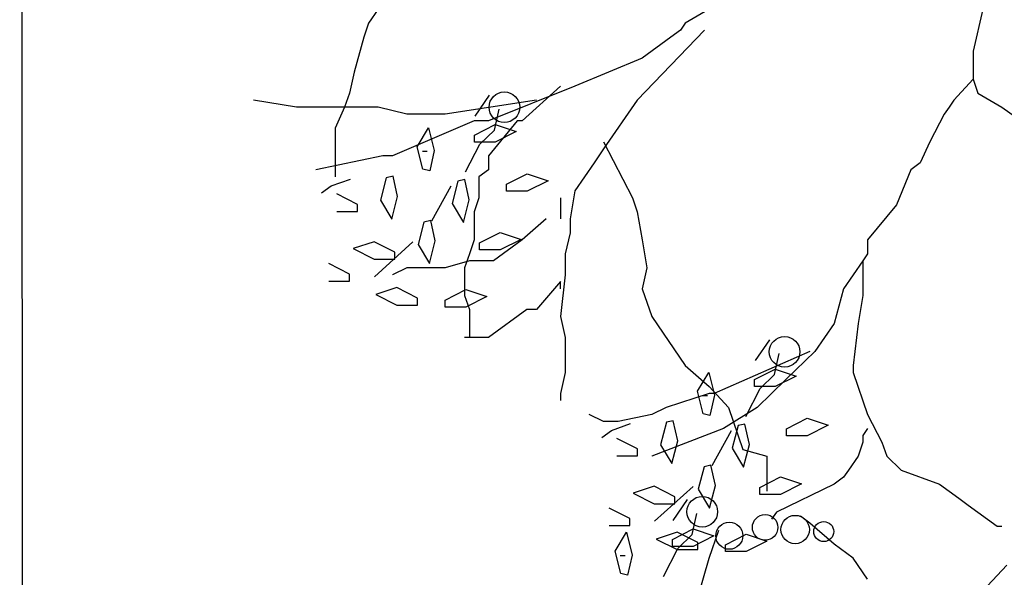
# Model space of a CAD drawing. Extents: x 2356 to 2900, y -1181 to -788.
# Drawn here: x 2464 to 2464, y -804 to -804 of the extents above; entities that cross this region are included whole.
import ezdxf

# ---------------------------------------------------------------- set-up
doc = ezdxf.new("R2010")
doc.units = 0
doc.header["$MEASUREMENT"] = 0
doc.layers.get('0').update_dxf_attribs({"linetype": 'CONTINUOUS'})
for name, color, linetype in [('Drain', 215, 'CONTINUOUS'), ('fer', 8, 'CONTINUOUS'), ('Wall', 4, 'CONTINUOUS')]:
    doc.layers.add(name, color=color, linetype=linetype)

# ---------------------------------------------------------------- blocks, each defined once
blk = doc.blocks.new('xx')
for p, q in [((2471.4565, -751.9134), (2471.472, -751.8908)), ((2471.4565, -751.9134), (2471.472, -751.8908)), ((2471.4772, -751.9284), (2471.4823, -751.9058)), ((2471.4772, -751.9284), (2471.4823, -751.9058)), ((2471.6042, -751.9162), (2471.5938, -751.9087)), ((2471.6042, -751.9162), (2471.5938, -751.9087)), ((2471.478, -751.9225), (2471.5006, -751.93)), ((2471.478, -751.9225), (2471.5006, -751.93))]:
    blk.add_line(p, q)
blk.add_circle((2471.488, -751.9039), 0.0165)
blk.add_circle((2471.488, -751.9039), 0.0165)
at = {"layer": 'fer', "color": 97}
for p, q in [((2471.4557, -751.9339), (2471.478, -751.9225)), ((2471.4557, -751.9339), (2471.478, -751.9225)), ((2471.4955, -751.9539), (2471.5058, -751.9237)), ((2471.4955, -751.9539), (2471.5058, -751.9237)), ((2471.6301, -751.9388), (2471.6042, -751.9162)), ((2471.6301, -751.9388), (2471.6042, -751.9162)), ((2471.3939, -751.9465), (2471.4061, -751.9261)), ((2471.3939, -751.9465), (2471.4061, -751.9261)), ((2471.4061, -751.9261), (2471.4123, -751.9506)), ((2471.4061, -751.9261), (2471.4123, -751.9506)), ((2471.4557, -751.9414), (2471.4557, -751.9339)), ((2471.4557, -751.9414), (2471.4557, -751.9339)), ((2471.4616, -751.9435), (2471.4772, -751.9284)), ((2471.4616, -751.9435), (2471.4772, -751.9284)), ((2471.5006, -751.93), (2471.478, -751.9414)), ((2471.5006, -751.93), (2471.478, -751.9414)), ((2471.4461, -751.9737), (2471.4616, -751.9435)), ((2471.4461, -751.9737), (2471.4616, -751.9435)), ((2471.478, -751.9414), (2471.4557, -751.9414)), ((2471.478, -751.9414), (2471.4557, -751.9414)), ((2471.6508, -751.9539), (2471.6301, -751.9388)), ((2471.6508, -751.9539), (2471.6301, -751.9388)), ((2471.4001, -751.9707), (2471.3939, -751.9465)), ((2471.4001, -751.9707), (2471.3939, -751.9465)), ((2471.3995, -751.9511), (2471.4047, -751.9511)), ((2471.3995, -751.9511), (2471.4047, -751.9511)), ((2471.4123, -751.9506), (2471.4075, -751.9724)), ((2471.4123, -751.9506), (2471.4075, -751.9724)), ((2471.48, -752.0066), (2471.4955, -751.9539)), ((2471.48, -752.0066), (2471.4955, -751.9539)), ((2471.6663, -751.9765), (2471.6508, -751.9539)), ((2471.6663, -751.9765), (2471.6508, -751.9539)), ((2471.7957, -751.984), (2471.8164, -751.9614)), ((2471.7957, -751.984), (2471.8164, -751.9614)), ((2471.4075, -751.9724), (2471.4001, -751.9707)), ((2471.4075, -751.9724), (2471.4001, -751.9707)), ((2471.1383, -753.0239), (2471.128, -753.0389)), ((2471.1383, -753.0239), (2471.128, -753.0389)), ((2471.4955, -753.0239), (2471.4696, -753.0389)), ((2471.4955, -753.0239), (2471.4696, -753.0389)), ((2471.7905, -753.0239), (2471.7802, -753.0691)), ((2471.7905, -753.0239), (2471.7802, -753.0691)), ((2471.128, -753.0389), (2471.1228, -753.054)), ((2471.128, -753.0389), (2471.1228, -753.054)), ((2471.4696, -753.0389), (2471.4644, -753.0465)), ((2471.4696, -753.0389), (2471.4644, -753.0465)), ((2471.4903, -753.0465), (2471.4178, -753.1218)), ((2471.4903, -753.0465), (2471.4178, -753.1218)), ((2471.4644, -753.0465), (2471.4541, -753.054)), ((2471.4644, -753.0465), (2471.4541, -753.054)), ((2471.1228, -753.054), (2471.1125, -753.0917)), ((2471.1228, -753.054), (2471.1125, -753.0917)), ((2471.4541, -753.054), (2471.423, -753.0766)), ((2471.4541, -753.054), (2471.423, -753.0766)), ((2471.4541, -753.054), (2471.4541, -753.054)), ((2471.4541, -753.054), (2471.4541, -753.054)), ((2471.4541, -753.054), (2471.4541, -753.054)), ((2471.4541, -753.054), (2471.4541, -753.054)), ((2471.7802, -753.0691), (2471.7802, -753.0841)), ((2471.7802, -753.0691), (2471.7802, -753.0841)), ((2471.423, -753.0766), (2471.3506, -753.1068)), ((2471.423, -753.0766), (2471.3506, -753.1068)), ((2471.423, -753.0766), (2471.423, -753.0766)), ((2471.423, -753.0766), (2471.423, -753.0766)), ((2471.1125, -753.0917), (2471.1073, -753.1143)), ((2471.1125, -753.0917), (2471.1073, -753.1143)), ((2471.7802, -753.0841), (2471.7802, -753.0992)), ((2471.7802, -753.0841), (2471.7802, -753.0992)), ((2471.7802, -753.0992), (2471.7595, -753.1218)), ((2471.7802, -753.0992), (2471.7595, -753.1218)), ((2471.7802, -753.0992), (2471.7854, -753.1143)), ((2471.7802, -753.0992), (2471.7854, -753.1143)), ((2471.3506, -753.1068), (2471.2574, -753.1444)), ((2471.3506, -753.1068), (2471.2574, -753.1444)), ((2471.335, -753.1068), (2471.2936, -753.1444)), ((2471.335, -753.1068), (2471.2936, -753.1444)), ((2471.3506, -753.1068), (2471.3506, -753.1068)), ((2471.3506, -753.1068), (2471.3506, -753.1068)), ((2471.0503, -753.1294), (2471.0038, -753.1218)), ((2471.0503, -753.1294), (2471.0038, -753.1218)), ((2471.1073, -753.1143), (2471.1021, -753.1294)), ((2471.1073, -753.1143), (2471.1021, -753.1294)), ((2471.3091, -753.1218), (2471.2108, -753.1369)), ((2471.3091, -753.1218), (2471.2108, -753.1369)), ((2471.243, -753.1391), (2471.2585, -753.1165)), ((2471.243, -753.1391), (2471.2585, -753.1165)), ((2471.4178, -753.1218), (2471.3816, -753.1746)), ((2471.4178, -753.1218), (2471.3816, -753.1746)), ((2471.4178, -753.1218), (2471.4178, -753.1218)), ((2471.4178, -753.1218), (2471.4178, -753.1218)), ((2471.7595, -753.1218), (2471.7543, -753.1294)), ((2471.7595, -753.1218), (2471.7543, -753.1294)), ((2471.7854, -753.1143), (2471.8112, -753.1294)), ((2471.7854, -753.1143), (2471.8112, -753.1294)), ((2471.0918, -753.1294), (2471.0503, -753.1294)), ((2471.0918, -753.1294), (2471.0503, -753.1294)), ((2471.1021, -753.1294), (2471.0918, -753.152)), ((2471.1383, -753.1294), (2471.0918, -753.1294)), ((2471.1021, -753.1294), (2471.0918, -753.152)), ((2471.1383, -753.1294), (2471.0918, -753.1294)), ((2471.1694, -753.1369), (2471.1383, -753.1294)), ((2471.1694, -753.1369), (2471.1383, -753.1294)), ((2471.2637, -753.1542), (2471.2689, -753.1316)), ((2471.2637, -753.1542), (2471.2689, -753.1316)), ((2471.7543, -753.1294), (2471.7491, -753.1369)), ((2471.7543, -753.1294), (2471.7491, -753.1369)), ((2471.8112, -753.1294), (2471.8319, -753.1444)), ((2471.8112, -753.1294), (2471.8319, -753.1444)), ((2471.2419, -753.1444), (2471.1539, -753.1821)), ((2471.2419, -753.1444), (2471.1539, -753.1821)), ((2471.2056, -753.1369), (2471.1694, -753.1369)), ((2471.2056, -753.1369), (2471.1694, -753.1369)), ((2471.2108, -753.1369), (2471.2056, -753.1369)), ((2471.2108, -753.1369), (2471.2056, -753.1369)), ((2471.247, -753.1444), (2471.2419, -753.1444)), ((2471.247, -753.1444), (2471.2419, -753.1444)), ((2471.2574, -753.1444), (2471.247, -753.1444)), ((2471.2574, -753.1444), (2471.247, -753.1444)), ((2471.2884, -753.1444), (2471.2574, -753.1821)), ((2471.2574, -753.1444), (2471.2574, -753.1444)), ((2471.2884, -753.1444), (2471.2574, -753.1821)), ((2471.2574, -753.1444), (2471.2574, -753.1444)), ((2471.2936, -753.1444), (2471.2884, -753.1444)), ((2471.2936, -753.1444), (2471.2884, -753.1444)), ((2471.7491, -753.1369), (2471.7336, -753.167)), ((2471.7491, -753.1369), (2471.7336, -753.167)), ((2471.0918, -753.152), (2471.0918, -753.1821)), ((2471.0918, -753.152), (2471.0918, -753.1821)), ((2471.1804, -753.1723), (2471.1926, -753.1519)), ((2471.1804, -753.1723), (2471.1926, -753.1519)), ((2471.1926, -753.1519), (2471.1988, -753.1763)), ((2471.1926, -753.1519), (2471.1988, -753.1763)), ((2471.2422, -753.1596), (2471.2645, -753.1483)), ((2471.2422, -753.1596), (2471.2645, -753.1483)), ((2471.2481, -753.1693), (2471.2637, -753.1542)), ((2471.2481, -753.1693), (2471.2637, -753.1542)), ((2471.2645, -753.1483), (2471.2871, -753.1558)), ((2471.2645, -753.1483), (2471.2871, -753.1558)), ((2471.2871, -753.1558), (2471.2645, -753.1671)), ((2471.2871, -753.1558), (2471.2645, -753.1671)), ((2471.2422, -753.1671), (2471.2422, -753.1596)), ((2471.2422, -753.1671), (2471.2422, -753.1596)), ((2471.1866, -753.1965), (2471.1804, -753.1723)), ((2471.1866, -753.1965), (2471.1804, -753.1723)), ((2471.186, -753.1768), (2471.1912, -753.1768)), ((2471.186, -753.1768), (2471.1912, -753.1768)), ((2471.1988, -753.1763), (2471.194, -753.1981)), ((2471.1988, -753.1763), (2471.194, -753.1981)), ((2471.2326, -753.1994), (2471.2481, -753.1693)), ((2471.2326, -753.1994), (2471.2481, -753.1693)), ((2471.2645, -753.1671), (2471.2422, -753.1671)), ((2471.2645, -753.1671), (2471.2422, -753.1671)), ((2471.3816, -753.1746), (2471.3713, -753.1896)), ((2471.3816, -753.1746), (2471.3713, -753.1896)), ((2471.3816, -753.167), (2471.4127, -753.2273)), ((2471.3816, -753.167), (2471.4127, -753.2273)), ((2471.7336, -753.167), (2471.7232, -753.1896)), ((2471.7336, -753.167), (2471.7232, -753.1896)), ((2471.1435, -753.1821), (2471.071, -753.1972)), ((2471.1435, -753.1821), (2471.071, -753.1972)), ((2471.0918, -753.1821), (2471.0918, -753.2047)), ((2471.0918, -753.1821), (2471.0918, -753.2047)), ((2471.1539, -753.1821), (2471.1435, -753.1821)), ((2471.1539, -753.1821), (2471.1435, -753.1821)), ((2471.1435, -753.1821), (2471.1435, -753.1821)), ((2471.1435, -753.1821), (2471.1435, -753.1821)), ((2471.1539, -753.1821), (2471.1539, -753.1821)), ((2471.1539, -753.1821), (2471.1539, -753.1821)), ((2471.2574, -753.1821), (2471.2574, -753.1972)), ((2471.2574, -753.1821), (2471.2574, -753.1972)), ((2471.194, -753.1981), (2471.1866, -753.1965)), ((2471.194, -753.1981), (2471.1866, -753.1965)), ((2471.2574, -753.1972), (2471.247, -753.2047)), ((2471.2574, -753.1972), (2471.247, -753.2047)), ((2471.3713, -753.1896), (2471.3506, -753.2198)), ((2471.3713, -753.1896), (2471.3506, -753.2198)), ((2471.7129, -753.1972), (2471.6974, -753.2348)), ((2471.7129, -753.1972), (2471.6974, -753.2348)), ((2471.7232, -753.1896), (2471.7129, -753.1972)), ((2471.7232, -753.1896), (2471.7129, -753.1972)), ((2471.0877, -753.2145), (2471.1084, -753.207)), ((2471.0877, -753.2145), (2471.1084, -753.207)), ((2471.1471, -753.2056), (2471.1408, -753.2299)), ((2471.1471, -753.2056), (2471.1408, -753.2299)), ((2471.1544, -753.204), (2471.1471, -753.2056)), ((2471.1544, -753.204), (2471.1471, -753.2056)), ((2471.1592, -753.2258), (2471.1544, -753.204)), ((2471.1592, -753.2258), (2471.1544, -753.204)), ((2471.2243, -753.2093), (2471.2181, -753.2335)), ((2471.2243, -753.2093), (2471.2181, -753.2335)), ((2471.2317, -753.2077), (2471.2243, -753.2093)), ((2471.2317, -753.2077), (2471.2243, -753.2093)), ((2471.2365, -753.2294), (2471.2317, -753.2077)), ((2471.2365, -753.2294), (2471.2317, -753.2077)), ((2471.247, -753.2047), (2471.247, -753.2198)), ((2471.247, -753.2047), (2471.247, -753.2198)), ((2471.2767, -753.2127), (2471.299, -753.2014)), ((2471.2767, -753.2127), (2471.299, -753.2014)), ((2471.299, -753.2014), (2471.3216, -753.2089)), ((2471.299, -753.2014), (2471.3216, -753.2089)), ((2471.3216, -753.2089), (2471.299, -753.2202)), ((2471.3216, -753.2089), (2471.299, -753.2202)), ((2471.0773, -753.222), (2471.0877, -753.2145)), ((2471.0773, -753.222), (2471.0877, -753.2145)), ((2471.1964, -753.2522), (2471.2171, -753.2145)), ((2471.1964, -753.2522), (2471.2171, -753.2145)), ((2471.247, -753.2198), (2471.247, -753.2273)), ((2471.247, -753.2198), (2471.247, -753.2273)), ((2471.2767, -753.2202), (2471.2767, -753.2127)), ((2471.2767, -753.2202), (2471.2767, -753.2127)), ((2471.3506, -753.2198), (2471.3454, -753.2499)), ((2471.3506, -753.2198), (2471.3454, -753.2499)), ((2471.1159, -753.2344), (2471.0936, -753.2231)), ((2471.1159, -753.2344), (2471.0936, -753.2231)), ((2471.1408, -753.2299), (2471.153, -753.2503)), ((2471.1408, -753.2299), (2471.153, -753.2503)), ((2471.153, -753.2503), (2471.1592, -753.2258)), ((2471.153, -753.2503), (2471.1592, -753.2258)), ((2471.2303, -753.2539), (2471.2365, -753.2294)), ((2471.2303, -753.2539), (2471.2365, -753.2294)), ((2471.247, -753.2273), (2471.2419, -753.2424)), ((2471.247, -753.2273), (2471.2419, -753.2424)), ((2471.299, -753.2202), (2471.2767, -753.2202)), ((2471.299, -753.2202), (2471.2767, -753.2202)), ((2471.335, -753.2273), (2471.335, -753.2499)), ((2471.335, -753.2273), (2471.335, -753.2499)), ((2471.4127, -753.2273), (2471.4178, -753.2424)), ((2471.4127, -753.2273), (2471.4178, -753.2424)), ((2471.1159, -753.2419), (2471.1159, -753.2344)), ((2471.1159, -753.2419), (2471.1159, -753.2344)), ((2471.2181, -753.2335), (2471.2303, -753.2539)), ((2471.2181, -753.2335), (2471.2303, -753.2539)), ((2471.6974, -753.2348), (2471.6663, -753.2725)), ((2471.6974, -753.2348), (2471.6663, -753.2725)), ((2471.0936, -753.2419), (2471.1159, -753.2419)), ((2471.0936, -753.2419), (2471.1159, -753.2419)), ((2471.195, -753.2519), (2471.1877, -753.2535)), ((2471.195, -753.2519), (2471.1877, -753.2535)), ((2471.1998, -753.2737), (2471.195, -753.2519)), ((2471.1998, -753.2737), (2471.195, -753.2519)), ((2471.2419, -753.2424), (2471.2419, -753.2575)), ((2471.2419, -753.2424), (2471.2419, -753.2575)), ((2471.3195, -753.2499), (2471.2936, -753.2725)), ((2471.3195, -753.2499), (2471.2936, -753.2725)), ((2471.3195, -753.2499), (2471.3195, -753.2499)), ((2471.3195, -753.2499), (2471.3195, -753.2499)), ((2471.3454, -753.2499), (2471.3454, -753.265)), ((2471.3454, -753.2499), (2471.3454, -753.265)), ((2471.4178, -753.2424), (2471.423, -753.2725)), ((2471.4178, -753.2424), (2471.423, -753.2725)), ((2471.1877, -753.2535), (2471.1814, -753.2777)), ((2471.1877, -753.2535), (2471.1814, -753.2777)), ((2471.2419, -753.2575), (2471.2419, -753.265)), ((2471.2419, -753.2575), (2471.2419, -753.265)), ((2471.2419, -753.2725), (2471.2367, -753.2876)), ((2471.2419, -753.2725), (2471.2367, -753.2876)), ((2471.2419, -753.265), (2471.2419, -753.2725)), ((2471.2419, -753.265), (2471.2419, -753.2725)), ((2471.2478, -753.276), (2471.2701, -753.2646)), ((2471.2478, -753.276), (2471.2701, -753.2646)), ((2471.2936, -753.2725), (2471.2626, -753.2951)), ((2471.2936, -753.2725), (2471.2626, -753.2951)), ((2471.2701, -753.2646), (2471.2927, -753.2721)), ((2471.2701, -753.2646), (2471.2927, -753.2721)), ((2471.2927, -753.2721), (2471.2701, -753.2835)), ((2471.2927, -753.2721), (2471.2701, -753.2835)), ((2471.2936, -753.2725), (2471.2936, -753.2725)), ((2471.2936, -753.2725), (2471.2936, -753.2725)), ((2471.3454, -753.265), (2471.3402, -753.2876)), ((2471.3454, -753.265), (2471.3402, -753.2876)), ((2471.423, -753.2725), (2471.4282, -753.3027)), ((2471.423, -753.2725), (2471.4282, -753.3027)), ((2471.6663, -753.2725), (2471.6663, -753.2876)), ((2471.6663, -753.2725), (2471.6663, -753.2876)), ((2471.1339, -753.2746), (2471.1114, -753.2821)), ((2471.1339, -753.2746), (2471.1114, -753.2821)), ((2471.1114, -753.2821), (2471.1339, -753.2935)), ((2471.1114, -753.2821), (2471.1339, -753.2935)), ((2471.1562, -753.286), (2471.1339, -753.2746)), ((2471.1562, -753.286), (2471.1339, -753.2746)), ((2471.1343, -753.3124), (2471.1757, -753.2748)), ((2471.1343, -753.3124), (2471.1757, -753.2748)), ((2471.1814, -753.2777), (2471.1936, -753.2982)), ((2471.1814, -753.2777), (2471.1936, -753.2982)), ((2471.1936, -753.2982), (2471.1998, -753.2737)), ((2471.1936, -753.2982), (2471.1998, -753.2737)), ((2471.2478, -753.2835), (2471.2478, -753.276)), ((2471.2478, -753.2835), (2471.2478, -753.276)), ((2471.2701, -753.2835), (2471.2478, -753.2835)), ((2471.2701, -753.2835), (2471.2478, -753.2835)), ((2471.1339, -753.2935), (2471.1562, -753.2935)), ((2471.1339, -753.2935), (2471.1562, -753.2935)), ((2471.1562, -753.2935), (2471.1562, -753.286)), ((2471.1562, -753.2935), (2471.1562, -753.286)), ((2471.2367, -753.2876), (2471.2315, -753.3027)), ((2471.2367, -753.2876), (2471.2315, -753.3027)), ((2471.3402, -753.2876), (2471.3402, -753.3102)), ((2471.3402, -753.2876), (2471.3402, -753.3102)), ((2471.6663, -753.2876), (2471.6611, -753.2951)), ((2471.6663, -753.2876), (2471.6611, -753.2951)), ((2471.1076, -753.3096), (2471.0853, -753.2983)), ((2471.1076, -753.3096), (2471.0853, -753.2983)), ((2471.1694, -753.3027), (2471.1539, -753.3102)), ((2471.1694, -753.3027), (2471.1539, -753.3102)), ((2471.1901, -753.3027), (2471.1694, -753.3027)), ((2471.1901, -753.3027), (2471.1694, -753.3027)), ((2471.2056, -753.3027), (2471.1901, -753.3027)), ((2471.2056, -753.3027), (2471.1901, -753.3027)), ((2471.2108, -753.3027), (2471.2056, -753.3027)), ((2471.2108, -753.3027), (2471.2056, -753.3027)), ((2471.2367, -753.2951), (2471.2108, -753.3027)), ((2471.2367, -753.2951), (2471.2108, -753.3027)), ((2471.2315, -753.3027), (2471.2315, -753.3177)), ((2471.2315, -753.3027), (2471.2315, -753.3177)), ((2471.2626, -753.2951), (2471.2367, -753.2951)), ((2471.2626, -753.2951), (2471.2367, -753.2951)), ((2471.4282, -753.3027), (2471.423, -753.3253)), ((2471.4282, -753.3027), (2471.423, -753.3253)), ((2471.6611, -753.2951), (2471.6404, -753.3253)), ((2471.6611, -753.2951), (2471.6404, -753.3253)), ((2471.6611, -753.2951), (2471.6611, -753.2951)), ((2471.6611, -753.2951), (2471.6611, -753.3328)), ((2471.6611, -753.2951), (2471.6611, -753.2951)), ((2471.6611, -753.2951), (2471.6611, -753.3328)), ((2471.1076, -753.3171), (2471.1076, -753.3096)), ((2471.1076, -753.3171), (2471.1076, -753.3096)), ((2471.1539, -753.3102), (2471.1539, -753.3102)), ((2471.1539, -753.3102), (2471.1539, -753.3102)), ((2471.3402, -753.3102), (2471.335, -753.3554)), ((2471.3402, -753.3102), (2471.335, -753.3554)), ((2471.0853, -753.3171), (2471.1076, -753.3171)), ((2471.0853, -753.3171), (2471.1076, -753.3171)), ((2471.1586, -753.324), (2471.136, -753.3315)), ((2471.1586, -753.324), (2471.136, -753.3315)), ((2471.1809, -753.3354), (2471.1586, -753.324)), ((2471.1809, -753.3354), (2471.1586, -753.324)), ((2471.2315, -753.3177), (2471.2315, -753.3328)), ((2471.2315, -753.3177), (2471.2315, -753.3328)), ((2471.335, -753.3177), (2471.3091, -753.3479)), ((2471.335, -753.3177), (2471.3091, -753.3479)), ((2471.335, -753.3253), (2471.335, -753.3177)), ((2471.335, -753.3253), (2471.335, -753.3177)), ((2471.423, -753.3253), (2471.4334, -753.3554)), ((2471.423, -753.3253), (2471.4334, -753.3554)), ((2471.6404, -753.3253), (2471.6301, -753.3629)), ((2471.6404, -753.3253), (2471.6301, -753.3629)), ((2471.136, -753.3315), (2471.1586, -753.3429)), ((2471.136, -753.3315), (2471.1586, -753.3429)), ((2471.1809, -753.3429), (2471.1809, -753.3354)), ((2471.1809, -753.3429), (2471.1809, -753.3354)), ((2471.2106, -753.3377), (2471.2329, -753.3263)), ((2471.2106, -753.3377), (2471.2329, -753.3263)), ((2471.2315, -753.3328), (2471.2367, -753.3479)), ((2471.2315, -753.3328), (2471.2367, -753.3479)), ((2471.2329, -753.3263), (2471.2555, -753.3338)), ((2471.2329, -753.3263), (2471.2555, -753.3338)), ((2471.2555, -753.3338), (2471.2329, -753.3452)), ((2471.2555, -753.3338), (2471.2329, -753.3452)), ((2471.6611, -753.3328), (2471.656, -753.3629)), ((2471.6611, -753.3328), (2471.656, -753.3629)), ((2471.1586, -753.3429), (2471.1809, -753.3429)), ((2471.1586, -753.3429), (2471.1809, -753.3429)), ((2471.2106, -753.3452), (2471.2106, -753.3377)), ((2471.2106, -753.3452), (2471.2106, -753.3377)), ((2471.2329, -753.3452), (2471.2106, -753.3452)), ((2471.2329, -753.3452), (2471.2106, -753.3452)), ((2471.2367, -753.3479), (2471.2367, -753.3629)), ((2471.2367, -753.3479), (2471.2367, -753.3629)), ((2471.2988, -753.3479), (2471.2574, -753.378)), ((2471.2988, -753.3479), (2471.2574, -753.378)), ((2471.3091, -753.3479), (2471.2988, -753.3479)), ((2471.3091, -753.3479), (2471.2988, -753.3479)), ((2471.3091, -753.3479), (2471.3091, -753.3479)), ((2471.3091, -753.3479), (2471.3091, -753.3479)), ((2471.3091, -753.3479), (2471.3091, -753.3479)), ((2471.3091, -753.3479), (2471.3091, -753.3479)), ((2471.335, -753.3554), (2471.3402, -753.378)), ((2471.335, -753.3554), (2471.3402, -753.378)), ((2471.4334, -753.3554), (2471.4696, -753.4082)), ((2471.4334, -753.3554), (2471.4696, -753.4082)), ((2471.2367, -753.3629), (2471.2367, -753.378)), ((2471.2367, -753.3629), (2471.2367, -753.378)), ((2471.6301, -753.3629), (2471.6094, -753.3931)), ((2471.6301, -753.3629), (2471.6094, -753.3931)), ((2471.656, -753.3629), (2471.6508, -753.4082)), ((2471.656, -753.3629), (2471.6508, -753.4082)), ((2471.2522, -753.378), (2471.2315, -753.378)), ((2471.2522, -753.378), (2471.2315, -753.378)), ((2471.2574, -753.378), (2471.2522, -753.378)), ((2471.2574, -753.378), (2471.2522, -753.378)), ((2471.3402, -753.378), (2471.3402, -753.3931)), ((2471.3402, -753.378), (2471.3402, -753.3931)), ((2471.5453, -753.4029), (2471.5608, -753.3803)), ((2471.5453, -753.4029), (2471.5608, -753.3803)), ((2471.3402, -753.3931), (2471.3402, -753.4157)), ((2471.3402, -753.3931), (2471.3402, -753.4157)), ((2471.6042, -753.3931), (2471.5007, -753.4383)), ((2471.6042, -753.3931), (2471.5007, -753.4383)), ((2471.566, -753.4179), (2471.5711, -753.3953)), ((2471.566, -753.4179), (2471.5711, -753.3953)), ((2471.6094, -753.3931), (2471.5783, -753.4232)), ((2471.6094, -753.3931), (2471.5783, -753.4232)), ((2471.4696, -753.4082), (2471.4955, -753.4308)), ((2471.4696, -753.4082), (2471.4955, -753.4308)), ((2471.6508, -753.4082), (2471.6508, -753.4157)), ((2471.6508, -753.4082), (2471.6508, -753.4157)), ((2471.3402, -753.4157), (2471.335, -753.4383)), ((2471.3402, -753.4157), (2471.335, -753.4383)), ((2471.4827, -753.436), (2471.4949, -753.4156)), ((2471.4827, -753.436), (2471.4949, -753.4156)), ((2471.4949, -753.4156), (2471.5011, -753.4401)), ((2471.4949, -753.4156), (2471.5011, -753.4401)), ((2471.5445, -753.4234), (2471.5668, -753.412)), ((2471.5445, -753.4234), (2471.5668, -753.412)), ((2471.5504, -753.433), (2471.566, -753.4179)), ((2471.5504, -753.433), (2471.566, -753.4179)), ((2471.5668, -753.412), (2471.5894, -753.4195)), ((2471.5668, -753.412), (2471.5894, -753.4195)), ((2471.5894, -753.4195), (2471.5668, -753.4309)), ((2471.5894, -753.4195), (2471.5668, -753.4309)), ((2471.6508, -753.4157), (2471.6663, -753.4609)), ((2471.6508, -753.4157), (2471.6663, -753.4609)), ((2471.4955, -753.4308), (2471.5162, -753.4534)), ((2471.4955, -753.4308), (2471.5162, -753.4534)), ((2471.5445, -753.4309), (2471.5445, -753.4234)), ((2471.5445, -753.4309), (2471.5445, -753.4234)), ((2471.5668, -753.4309), (2471.5445, -753.4309)), ((2471.5668, -753.4309), (2471.5445, -753.4309)), ((2471.5783, -753.4232), (2471.5473, -753.4534)), ((2471.5783, -753.4232), (2471.5473, -753.4534)), ((2471.335, -753.4383), (2471.335, -753.4458)), ((2471.335, -753.4383), (2471.335, -753.4458)), ((2471.4955, -753.4383), (2471.4489, -753.4534)), ((2471.4955, -753.4383), (2471.4489, -753.4534)), ((2471.4889, -753.4602), (2471.4827, -753.436)), ((2471.4889, -753.4602), (2471.4827, -753.436)), ((2471.4883, -753.4405), (2471.4935, -753.4405)), ((2471.4883, -753.4405), (2471.4935, -753.4405)), ((2471.5007, -753.4383), (2471.4955, -753.4383)), ((2471.5007, -753.4383), (2471.4955, -753.4383)), ((2471.5011, -753.4401), (2471.4963, -753.4619)), ((2471.5011, -753.4401), (2471.4963, -753.4619)), ((2471.5349, -753.4632), (2471.5504, -753.433)), ((2471.5349, -753.4632), (2471.5504, -753.433)), ((2471.4489, -753.4534), (2471.4334, -753.4609)), ((2471.4489, -753.4534), (2471.4334, -753.4609)), ((2471.5473, -753.4534), (2471.511, -753.476)), ((2471.5473, -753.4534), (2471.511, -753.476)), ((2471.5162, -753.4534), (2471.5317, -753.4986)), ((2471.5162, -753.4534), (2471.5317, -753.4986)), ((2471.3816, -753.4684), (2471.3661, -753.4609)), ((2471.3816, -753.4684), (2471.3661, -753.4609)), ((2471.4334, -753.4609), (2471.3971, -753.4684)), ((2471.4334, -753.4609), (2471.3971, -753.4684)), ((2471.4963, -753.4619), (2471.4889, -753.4602)), ((2471.4963, -753.4619), (2471.4889, -753.4602)), ((2471.6663, -753.4609), (2471.6818, -753.491)), ((2471.6663, -753.4609), (2471.6818, -753.491)), ((2471.3971, -753.4684), (2471.3816, -753.4684)), ((2471.3971, -753.4684), (2471.3816, -753.4684)), ((2471.39, -753.4782), (2471.4107, -753.4707)), ((2471.39, -753.4782), (2471.4107, -753.4707)), ((2471.4494, -753.4694), (2471.4431, -753.4936)), ((2471.4494, -753.4694), (2471.4431, -753.4936)), ((2471.4567, -753.4678), (2471.4494, -753.4694)), ((2471.4567, -753.4678), (2471.4494, -753.4694)), ((2471.4615, -753.4895), (2471.4567, -753.4678)), ((2471.4615, -753.4895), (2471.4567, -753.4678)), ((2471.5266, -753.473), (2471.5204, -753.4973)), ((2471.5266, -753.473), (2471.5204, -753.4973)), ((2471.534, -753.4714), (2471.5266, -753.473)), ((2471.534, -753.4714), (2471.5266, -753.473)), ((2471.5388, -753.4932), (2471.534, -753.4714)), ((2471.5388, -753.4932), (2471.534, -753.4714)), ((2471.579, -753.4764), (2471.6013, -753.4651)), ((2471.579, -753.4764), (2471.6013, -753.4651)), ((2471.6013, -753.4651), (2471.6239, -753.4726)), ((2471.6013, -753.4651), (2471.6239, -753.4726)), ((2471.6239, -753.4726), (2471.6013, -753.4839)), ((2471.6239, -753.4726), (2471.6013, -753.4839)), ((2471.3796, -753.4858), (2471.39, -753.4782)), ((2471.3796, -753.4858), (2471.39, -753.4782)), ((2471.511, -753.476), (2471.4334, -753.5061)), ((2471.511, -753.476), (2471.4334, -753.5061)), ((2471.4987, -753.5159), (2471.5194, -753.4782)), ((2471.4987, -753.5159), (2471.5194, -753.4782)), ((2471.511, -753.476), (2471.511, -753.476)), ((2471.511, -753.476), (2471.511, -753.476)), ((2471.579, -753.4839), (2471.579, -753.4764)), ((2471.579, -753.4839), (2471.579, -753.4764)), ((2471.6013, -753.4839), (2471.579, -753.4839)), ((2471.6013, -753.4839), (2471.579, -753.4839)), ((2471.6663, -753.476), (2471.6611, -753.4835)), ((2471.6663, -753.476), (2471.6611, -753.4835)), ((2471.6611, -753.4835), (2471.6611, -753.4835)), ((2471.6611, -753.4835), (2471.6611, -753.491)), ((2471.6611, -753.4835), (2471.6611, -753.4835)), ((2471.6611, -753.4835), (2471.6611, -753.491)), ((2471.4182, -753.4982), (2471.3959, -753.4868)), ((2471.4182, -753.4982), (2471.3959, -753.4868)), ((2471.4431, -753.4936), (2471.4553, -753.514)), ((2471.4431, -753.4936), (2471.4553, -753.514)), ((2471.4553, -753.514), (2471.4615, -753.4895)), ((2471.4553, -753.514), (2471.4615, -753.4895)), ((2471.5326, -753.5177), (2471.5388, -753.4932)), ((2471.5326, -753.5177), (2471.5388, -753.4932)), ((2471.6611, -753.491), (2471.656, -753.5061)), ((2471.6611, -753.491), (2471.656, -753.5061)), ((2471.6818, -753.491), (2471.687, -753.5061)), ((2471.6818, -753.491), (2471.687, -753.5061)), ((2471.3959, -753.5057), (2471.4182, -753.5057)), ((2471.3959, -753.5057), (2471.4182, -753.5057)), ((2471.4182, -753.5057), (2471.4182, -753.4982)), ((2471.4182, -753.5057), (2471.4182, -753.4982)), ((2471.4334, -753.5061), (2471.4334, -753.5061)), ((2471.4334, -753.5061), (2471.4334, -753.5061)), ((2471.5204, -753.4973), (2471.5326, -753.5177)), ((2471.5204, -753.4973), (2471.5326, -753.5177)), ((2471.5317, -753.4986), (2471.5576, -753.5061)), ((2471.5317, -753.4986), (2471.5576, -753.5061)), ((2471.5576, -753.5061), (2471.5576, -753.5061)), ((2471.5576, -753.5061), (2471.5576, -753.5438)), ((2471.5576, -753.5061), (2471.5576, -753.5061)), ((2471.5576, -753.5061), (2471.5576, -753.5438)), ((2471.656, -753.5061), (2471.6456, -753.5212)), ((2471.656, -753.5061), (2471.6456, -753.5212)), ((2471.687, -753.5061), (2471.7025, -753.5212)), ((2471.687, -753.5061), (2471.7025, -753.5212)), ((2471.49, -753.5173), (2471.4837, -753.5415)), ((2471.49, -753.5173), (2471.4837, -753.5415)), ((2471.4973, -753.5156), (2471.49, -753.5173)), ((2471.4973, -753.5156), (2471.49, -753.5173)), ((2471.5021, -753.5374), (2471.4973, -753.5156)), ((2471.5021, -753.5374), (2471.4973, -753.5156)), ((2471.6456, -753.5212), (2471.6404, -753.5287)), ((2471.6456, -753.5212), (2471.6404, -753.5287)), ((2471.7025, -753.5212), (2471.7439, -753.5363)), ((2471.7025, -753.5212), (2471.7439, -753.5363)), ((2471.4362, -753.5384), (2471.4136, -753.5459)), ((2471.4362, -753.5384), (2471.4136, -753.5459)), ((2471.4585, -753.5497), (2471.4362, -753.5384)), ((2471.4585, -753.5497), (2471.4362, -753.5384)), ((2471.4366, -753.5762), (2471.478, -753.5385)), ((2471.4366, -753.5762), (2471.478, -753.5385)), ((2471.4959, -753.5619), (2471.5021, -753.5374)), ((2471.4959, -753.5619), (2471.5021, -753.5374)), ((2471.5501, -753.5397), (2471.5724, -753.5284)), ((2471.5501, -753.5397), (2471.5724, -753.5284)), ((2471.6301, -753.5363), (2471.568, -753.5664)), ((2471.6301, -753.5363), (2471.568, -753.5664)), ((2471.5724, -753.5284), (2471.595, -753.5359)), ((2471.5724, -753.5284), (2471.595, -753.5359)), ((2471.595, -753.5359), (2471.5724, -753.5472)), ((2471.595, -753.5359), (2471.5724, -753.5472)), ((2471.6404, -753.5287), (2471.6301, -753.5363)), ((2471.6404, -753.5287), (2471.6301, -753.5363)), ((2471.7439, -753.5363), (2471.7647, -753.5513)), ((2471.7439, -753.5363), (2471.7647, -753.5513)), ((2471.4136, -753.5459), (2471.4362, -753.5572)), ((2471.4136, -753.5459), (2471.4362, -753.5572)), ((2471.4837, -753.5415), (2471.4959, -753.5619)), ((2471.4837, -753.5415), (2471.4959, -753.5619)), ((2471.5501, -753.5472), (2471.5501, -753.5397)), ((2471.5501, -753.5472), (2471.5501, -753.5397)), ((2471.5724, -753.5472), (2471.5501, -753.5472)), ((2471.5724, -753.5472), (2471.5501, -753.5472)), ((2471.4362, -753.5572), (2471.4585, -753.5572)), ((2471.4362, -753.5572), (2471.4585, -753.5572)), ((2471.4585, -753.5572), (2471.4585, -753.5497)), ((2471.4585, -753.5572), (2471.4585, -753.5497)), ((2471.7647, -753.5513), (2471.775, -753.5589)), ((2471.7647, -753.5513), (2471.775, -753.5589)), ((2471.775, -753.5589), (2471.7957, -753.5739)), ((2471.775, -753.5589), (2471.7957, -753.5739)), ((2471.4099, -753.5733), (2471.3876, -753.562)), ((2471.4099, -753.5733), (2471.3876, -753.562)), ((2471.568, -753.5664), (2471.5628, -753.5739)), ((2471.568, -753.5664), (2471.5628, -753.5739)), ((2471.3876, -753.5808), (2471.4099, -753.5808)), ((2471.3876, -753.5808), (2471.4099, -753.5808)), ((2471.4099, -753.5808), (2471.4099, -753.5733)), ((2471.4099, -753.5808), (2471.4099, -753.5733)), ((2471.7957, -753.5739), (2471.8061, -753.5815)), ((2471.7957, -753.5739), (2471.8061, -753.5815)), ((2471.4609, -753.5878), (2471.4383, -753.5953)), ((2471.4609, -753.5878), (2471.4383, -753.5953)), ((2471.4832, -753.5991), (2471.4609, -753.5878)), ((2471.4832, -753.5991), (2471.4609, -753.5878)), ((2471.5129, -753.6014), (2471.5352, -753.5901)), ((2471.5129, -753.6014), (2471.5352, -753.5901)), ((2471.5352, -753.5901), (2471.5578, -753.5976)), ((2471.5352, -753.5901), (2471.5578, -753.5976)), ((2471.8061, -753.5815), (2471.8112, -753.5815)), ((2471.8061, -753.5815), (2471.8112, -753.5815)), ((2471.4383, -753.5953), (2471.4609, -753.6066)), ((2471.4383, -753.5953), (2471.4609, -753.6066)), ((2471.4832, -753.6066), (2471.4832, -753.5991)), ((2471.4832, -753.6066), (2471.4832, -753.5991)), ((2471.5129, -753.6089), (2471.5129, -753.6014)), ((2471.5129, -753.6089), (2471.5129, -753.6014)), ((2471.5578, -753.5976), (2471.5352, -753.6089)), ((2471.5578, -753.5976), (2471.5352, -753.6089)), ((2471.4609, -753.6066), (2471.4832, -753.6066)), ((2471.4609, -753.6066), (2471.4832, -753.6066)), ((2471.5352, -753.6089), (2471.5129, -753.6089)), ((2471.5352, -753.6089), (2471.5129, -753.6089))]:
    blk.add_line(p, q, dxfattribs=at)
for centre, radius in [((2471.5558, -751.9208), 0.0138), ((2471.5558, -751.9208), 0.0138), ((2471.5882, -751.9231), 0.0153), ((2471.5882, -751.9231), 0.0153), ((2471.5172, -751.9298), 0.0146), ((2471.5172, -751.9298), 0.0146), ((2471.619, -751.9253), 0.0108), ((2471.619, -751.9253), 0.0108), ((2471.2745, -753.1296), 0.0165), ((2471.2745, -753.1296), 0.0165), ((2471.5768, -753.3934), 0.0165), ((2471.5768, -753.3934), 0.0165)]:
    blk.add_circle(centre, radius, dxfattribs=at)

msp = doc.modelspace()

# ---------------------------------------------------------------- linework, layer by layer
at = {"layer": 'Wall'}
msp.add_line((2463.72569, -805.249553), (2463.72434, -801.735922), dxfattribs=at)

# ---------------------------------------------------------------- block references
at = {"layer": 'Drain', "xscale": 0.3200000000000001, "yscale": 0.3200000000000001, "zscale": 0.3200000000000001}
for p in [(1673.083818, -563.132768), (1673.083818, -563.664599)]:
    msp.add_blockref('xx', p, dxfattribs=at)

doc.saveas('drawing.dxf')
